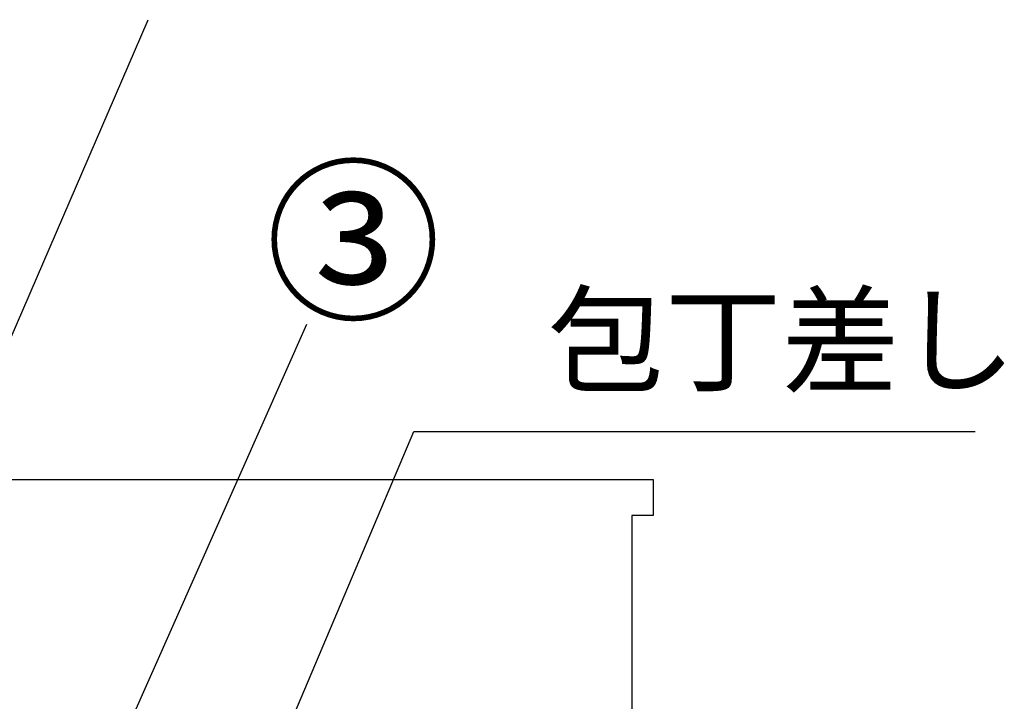
# Model space of a CAD drawing. Extents: x 0 to 26473, y -22053 to -13183.
# Drawn here: x 3744 to 4431, y -19106 to -18630 of the extents above; entities that cross this region are included whole.
import ezdxf

# ---------------------------------------------------------------- set-up
doc = ezdxf.new("R2010")
doc.units = 0
doc.header["$LTSCALE"] = 50
doc.header["$MEASUREMENT"] = 0
doc.layers.get('0').update_dxf_attribs({"linetype": 'CONTINUOUS'})
for name, color, linetype in [('160-文字', 254, 'CONTINUOUS'), ('161-番号', 110, 'CONTINUOUS'), ('180-補助', 161, 'CONTINUOUS')]:
    doc.layers.add(name, color=color, linetype=linetype)
doc.styles.add('KH001', font='txt')
doc.dimstyles.new('KH1xx030', dxfattribs={"dimscale": 30, "dimtxt": 2, "dimasz": 0.6, "dimexe": 0.3, "dimexo": 1.2, "dimgap": 0.5, "dimtad": 3, "dimdec": 1, "dimdsep": 46, "dimlunit": 6, "dimtxsty": 'KH001', "dimblk": 'DOT', "dimcen": 1, "dimdle": 1, "dimclrd": 256, "dimclre": 256, "dimclrt": 256, "dimadec": 0, "dimazin": 0, "dimtfac": 1, "dimtdec": 1, "dimtix": 1, "dimtmove": 2, "dimatfit": 3, "dimldrblk": 'CLOSEDBLANK', "dimfxl": 1, "dimtolj": 1, "dimtzin": 0, "dimlwd": -1, "dimlwe": -1, "dimarcsym": 0})

# ---------------------------------------------------------------- blocks, each defined once
blk = doc.blocks.new('_Dot')
at = {"color": 0, "linetype": 'ByBlock', "lineweight": -2}
blk.add_line((-0.5, 0), (-1, 0), dxfattribs=at)
at = {"color": 0, "linetype": 'ByBlock', "const_width": 0.5}
blk.add_lwpolyline([(-0.25, 0, 1), (0.25, 0, 1)], format="xyb", close=True, dxfattribs=at)
blk = doc.blocks.new('_ClosedBlank')
at = {"color": 0, "linetype": 'ByBlock', "lineweight": -2}
for p, q in [((-1, 0.167), (0, 0)), ((-1, 0.167), (-1, -0.167)), ((0, 0), (-1, -0.167))]:
    blk.add_line(p, q, dxfattribs=at)

msp = doc.modelspace()

# ---------------------------------------------------------------- linework, layer by layer
at = {"layer": '180-補助', "ltscale": 1.5}
msp.add_lwpolyline([(1783.25, -18951.27), (4186.25, -18951.27), (4186.25, -18976.27), (4171.25, -18976.27), (4171.25, -19976.27)], dxfattribs=at)

# ---------------------------------------------------------------- texts
at = {"layer": '160-文字', "insert": (4112.38, -18902.63), "char_height": 60, "attachment_point": 7, "style": 'KH001'}
msp.add_mtext('包丁差し', dxfattribs=at)
at = {"layer": '161-番号', "insert": (3915.27, -18740.2), "char_height": 90, "attachment_point": 1, "style": 'KH001'}
msp.add_mtext('③', dxfattribs=at)

# ---------------------------------------------------------------- leaders
at = {"layer": '160-文字', "annotation_type": 0, "has_hookline": 1, "hookline_direction": 0, "text_width": 298.78}
msp.add_leader([(3755.8, -19540.27), (4018.84, -18917.63), (4097.38, -18917.63)], dimstyle='KH1xx030', override={"dimgap": 0.5, "dimtad": 1}, dxfattribs=at)
at = {"layer": '161-番号'}
for points in [[(3663.72, -19022.35), (3833.46, -18630.23)], [(3754.89, -19268.95), (3944.21, -18842.75)]]:
    msp.add_leader(points, dimstyle='KH1xx030', override={"dimasz": 2, "dimgap": 0.5, "dimtad": 1}, dxfattribs=at)

doc.saveas('drawing.dxf')
